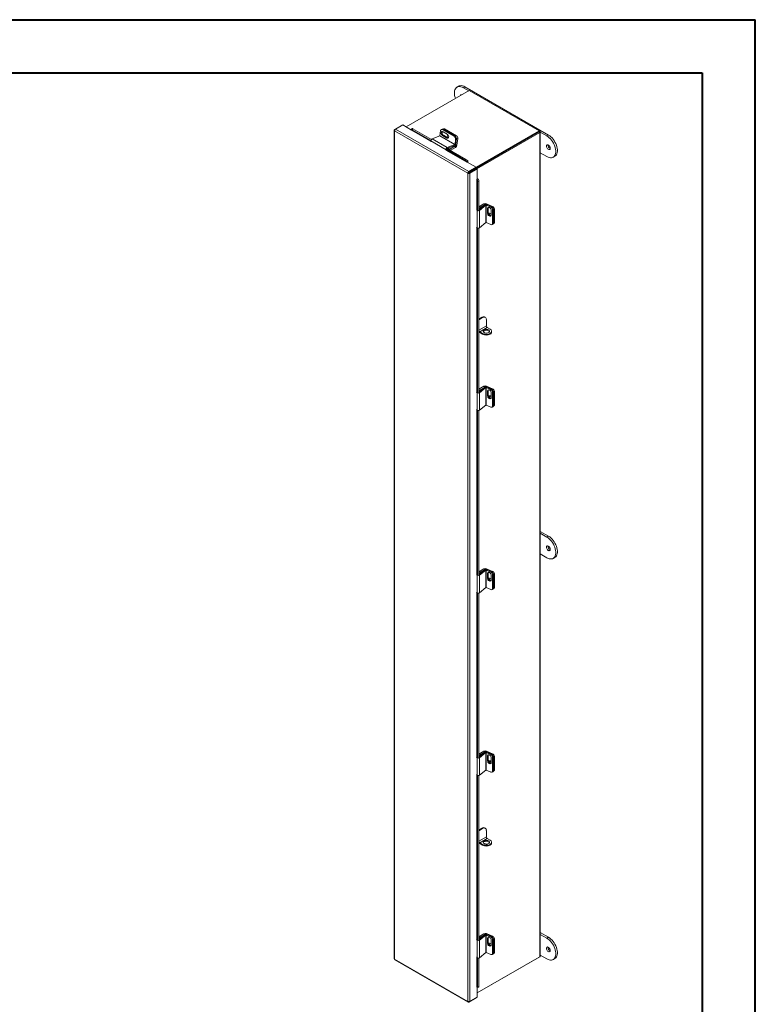
# Model space of a CAD drawing. Units: inches. Extents: x 0 to 16.5, y 0 to 11.7.
# Drawn here: x 11.1 to 16.5, y 4.4 to 11.7 of the extents above; entities that cross this region are included whole.
import ezdxf

# ---------------------------------------------------------------- set-up
doc = ezdxf.new("R2010")
doc.units = ezdxf.units.IN
doc.header["$MEASUREMENT"] = 0

msp = doc.modelspace()

# ---------------------------------------------------------------- linework, layer by layer
at = {"color": 7, "linetype": 'Continuous', "lineweight": 40}
for p, q in [((0.0031, 11.7014), (16.5385, 11.7014)), ((16.5385, 0.0085), (16.5385, 11.7014)), ((0.9874, 11.3077), (16.1448, 11.3077)), ((16.1448, 11.3077), (16.1448, 0.4022))]:
    msp.add_line(p, q, dxfattribs=at)
at = {"color": 7, "linetype": 'Continuous', "lineweight": 15}
for p, q in [((14.4189, 11.1764), (13.9514, 10.9066)), ((14.3397, 11.2083), (14.3278, 11.2015)), ((14.3747, 11.1968), (14.3866, 11.2037)), ((14.3747, 11.1968), (14.4145, 11.1739)), ((14.3866, 11.2037), (15.0053, 10.8465)), ((14.936, 10.8779), (14.4189, 11.1764)), ((13.8621, 10.8823), (13.8621, 4.743)), ((13.8653, 10.8868), (13.8725, 10.8909)), ((13.8653, 10.8868), (13.8676, 10.8854)), ((14.4077, 10.5641), (13.8653, 10.8772)), ((13.8653, 10.8772), (13.8653, 4.7392)), ((13.8725, 10.8909), (13.9255, 10.9215)), ((14.416, 10.5772), (13.8725, 10.8909)), ((13.9912, 10.8836), (13.9255, 10.9215)), ((13.9957, 10.8944), (13.9899, 10.8873)), ((13.9911, 10.8842), (13.9909, 10.8845)), ((14.001, 10.8928), (13.9953, 10.8857)), ((13.9953, 10.8857), (14.1342, 10.8055)), ((14.001, 10.8928), (14.1378, 10.8139)), ((14.201, 10.8417), (14.2058, 10.8794)), ((14.2176, 10.8901), (14.2111, 10.8876)), ((14.2251, 10.8892), (14.2186, 10.8866)), ((14.2186, 10.8866), (14.3083, 10.8348)), ((14.228, 10.8929), (14.2217, 10.8905)), ((14.2251, 10.8892), (14.3148, 10.8374)), ((14.2355, 10.892), (14.2264, 10.8884)), ((14.2264, 10.8884), (14.3148, 10.8374)), ((14.2355, 10.892), (14.3239, 10.841)), ((14.4685, 10.608), (14.936, 10.8779)), ((14.936, 10.8703), (14.936, 10.8779)), ((14.9415, 10.8748), (14.936, 10.8779)), ((14.1343, 10.8026), (14.2461, 10.7381)), ((14.1343, 10.8026), (14.1359, 10.7953)), ((14.2001, 10.8404), (14.1426, 10.8177)), ((14.1426, 10.8177), (14.2544, 10.7531)), ((14.2001, 10.8404), (14.3119, 10.7758)), ((14.3128, 10.7771), (14.201, 10.8417)), ((14.2269, 10.8451), (14.2204, 10.8425)), ((14.2204, 10.8425), (14.2523, 10.8242)), ((14.2559, 10.853), (14.2241, 10.8714)), ((14.2587, 10.8267), (14.2269, 10.8451)), ((14.2587, 10.8267), (14.2523, 10.8242)), ((14.3083, 10.8348), (14.3148, 10.8374)), ((14.3176, 10.8149), (14.3128, 10.7771)), ((14.3148, 10.8374), (14.3239, 10.841)), ((14.3241, 10.8174), (14.3176, 10.8149)), ((14.3241, 10.8174), (14.3177, 10.7671)), ((14.3241, 10.8174), (14.3193, 10.7797)), ((14.3332, 10.821), (14.3241, 10.8174)), ((14.3332, 10.821), (14.3268, 10.7707)), ((14.469, 10.6007), (14.936, 10.8703)), ((14.9349, 10.8696), (14.469, 10.6007)), ((14.9415, 10.8658), (14.4745, 10.5962)), ((14.9349, 10.8696), (14.9415, 10.8658)), ((14.9415, 10.8658), (14.9415, 4.757)), ((14.9447, 4.7615), (14.9447, 10.8703)), ((14.9447, 10.8678), (14.9934, 10.8396)), ((14.9934, 10.8396), (15.0053, 10.8465)), ((14.2478, 10.7308), (14.2461, 10.7381)), ((14.2465, 10.7407), (14.3885, 10.6587)), ((14.2522, 10.7478), (14.3942, 10.6658)), ((14.2544, 10.7531), (14.3119, 10.7758)), ((14.2555, 10.7459), (14.3109, 10.7678)), ((14.263, 10.7489), (14.2753, 10.7418)), ((14.2753, 10.7418), (14.3169, 10.7659)), ((14.2753, 10.7345), (14.2753, 10.7418)), ((14.2781, 10.7329), (14.3169, 10.7553)), ((14.3119, 10.7758), (14.3109, 10.7678)), ((14.3128, 10.7771), (14.3193, 10.7797)), ((14.3169, 10.7659), (14.3169, 10.7553)), ((14.3177, 10.7671), (14.3268, 10.7707)), ((14.3885, 10.6587), (14.3942, 10.6658)), ((14.4075, 10.6544), (14.4018, 10.6473)), ((14.402, 10.647), (14.4077, 10.6541)), ((14.4075, 10.6544), (14.4077, 10.6541)), ((14.9934, 10.6865), (14.9447, 10.7147)), ((15.0403, 10.6819), (15.0522, 10.6888)), ((14.4013, 10.6452), (14.4027, 10.646)), ((14.4018, 10.6473), (14.402, 10.647)), ((14.469, 10.6078), (14.4027, 10.646)), ((14.416, 10.5772), (14.469, 10.6078)), ((14.416, 10.5696), (14.469, 10.6001)), ((14.4166, 10.5685), (14.4696, 10.5991)), ((14.4232, 10.5647), (14.4762, 10.5952)), ((14.469, 10.6078), (14.469, 10.6001)), ((14.4762, 10.5952), (14.4696, 10.5991)), ((14.4762, 10.5187), (14.4762, 10.5952)), ((14.4143, 10.5679), (14.4077, 10.5641)), ((14.4077, 4.426), (14.4077, 10.5641)), ((14.416, 10.5772), (14.416, 10.5696)), ((14.4232, 10.5647), (14.4166, 10.5685)), ((14.4232, 4.4254), (14.4232, 10.5647)), ((14.4762, 10.5187), (14.4748, 10.5179)), ((14.4767, 10.5176), (14.4857, 10.519)), ((14.4767, 10.5176), (14.4769, 10.5173)), ((14.4769, 10.5173), (14.4859, 10.5186)), ((14.4857, 10.519), (14.4859, 10.5186)), ((14.4891, 10.5015), (14.4801, 10.5001)), ((14.4801, 10.5001), (14.4801, 10.287)), ((14.4891, 10.5015), (14.4891, 10.2884)), ((14.4766, 10.2887), (14.4719, 10.293)), ((14.5268, 10.3367), (14.4891, 10.3149)), ((14.5347, 10.3299), (14.4891, 10.2937)), ((14.4891, 10.3104), (14.4944, 10.3074)), ((14.5422, 10.3268), (14.4937, 10.2883)), ((14.536, 10.3314), (14.4944, 10.3074)), ((14.4944, 10.3074), (14.4944, 10.2979)), ((14.536, 10.3314), (14.5268, 10.3367)), ((14.5422, 10.3268), (14.5347, 10.3299)), ((14.5375, 10.3315), (14.5451, 10.3376)), ((14.5375, 10.3315), (14.5375, 10.3315)), ((14.5422, 10.3268), (14.5422, 10.1977)), ((14.5437, 10.3269), (14.5492, 10.3313)), ((14.5437, 10.1978), (14.5437, 10.3269)), ((14.5437, 10.3269), (14.5788, 10.3122)), ((14.5451, 10.3376), (14.5919, 10.3179)), ((14.5492, 10.3313), (14.5843, 10.3165)), ((14.5596, 10.3061), (14.5542, 10.3018)), ((14.5542, 10.3018), (14.5542, 10.265)), ((14.5596, 10.2693), (14.5596, 10.3061)), ((14.5788, 10.3122), (14.5843, 10.3165)), ((14.581, 10.2538), (14.581, 10.2905)), ((14.5969, 10.2985), (14.5915, 10.2942)), ((14.5915, 10.2942), (14.5915, 10.1906)), ((14.6045, 10.2999), (14.5969, 10.2938)), ((14.5969, 10.2985), (14.5969, 10.1949)), ((14.5969, 10.2938), (14.5969, 10.1917)), ((14.6045, 10.2999), (14.6045, 10.1978)), ((14.4766, 10.2887), (14.4766, 10.1596)), ((14.4937, 10.2883), (14.4937, 10.1592)), ((14.5596, 10.2693), (14.5542, 10.265)), ((14.4719, 10.1639), (14.4766, 10.1596)), ((14.4801, 10.1576), (14.4801, 8.9346)), ((14.4891, 10.1571), (14.4891, 8.936)), ((14.4937, 10.1592), (14.5422, 10.1977)), ((14.5788, 10.1831), (14.5437, 10.1978)), ((14.5885, 10.1836), (14.594, 10.1879)), ((14.5915, 10.1906), (14.5969, 10.1949)), ((14.594, 10.1848), (14.6016, 10.1909)), ((14.5969, 10.1917), (14.6045, 10.1978)), ((14.5118, 9.4968), (14.4891, 9.4837)), ((14.5171, 9.4937), (14.4891, 9.4776)), ((14.5171, 9.4937), (14.5118, 9.4968)), ((14.5368, 9.4957), (14.5315, 9.4987)), ((14.545, 9.4325), (14.4893, 9.4004)), ((14.4963, 9.3882), (14.552, 9.4203)), ((14.545, 9.4777), (14.545, 9.4325)), ((14.552, 9.4203), (14.5728, 9.4083)), ((14.4893, 9.3922), (14.4891, 9.3921)), ((14.4893, 9.4004), (14.4893, 9.3922)), ((14.5171, 9.3762), (14.4963, 9.3882)), ((14.4963, 9.3882), (14.4963, 9.382)), ((14.5171, 9.37), (14.4963, 9.382)), ((14.5171, 9.37), (14.5171, 9.3762)), ((14.5728, 9.37), (14.5728, 9.3762)), ((14.5843, 9.3861), (14.5843, 9.3922)), ((14.5268, 8.9843), (14.4891, 8.9626)), ((14.5347, 8.9775), (14.4891, 8.9413)), ((14.536, 8.979), (14.4944, 8.955)), ((14.536, 8.979), (14.5268, 8.9843)), ((14.5422, 8.9744), (14.5347, 8.9775)), ((14.5375, 8.9791), (14.5451, 8.9852)), ((14.5375, 8.9791), (14.5375, 8.9791)), ((14.5437, 8.9745), (14.5492, 8.9789)), ((14.5451, 8.9852), (14.5919, 8.9655)), ((14.5492, 8.9789), (14.5843, 8.9641)), ((14.4766, 8.9363), (14.4719, 8.9406)), ((14.4766, 8.9363), (14.4766, 8.8072)), ((14.4891, 8.958), (14.4944, 8.955)), ((14.5422, 8.9744), (14.4937, 8.9359)), ((14.4937, 8.9359), (14.4937, 8.8068)), ((14.4944, 8.955), (14.4944, 8.9455)), ((14.5422, 8.9744), (14.5422, 8.8453)), ((14.5437, 8.8454), (14.5437, 8.9745)), ((14.5437, 8.9745), (14.5788, 8.9598)), ((14.5596, 8.9537), (14.5542, 8.9494)), ((14.5542, 8.9494), (14.5542, 8.9126)), ((14.5596, 8.9169), (14.5542, 8.9126)), ((14.5596, 8.9169), (14.5596, 8.9537)), ((14.5788, 8.9598), (14.5843, 8.9641)), ((14.581, 8.9014), (14.581, 8.9381)), ((14.5969, 8.9461), (14.5915, 8.9418)), ((14.5915, 8.9418), (14.5915, 8.8382)), ((14.6045, 8.9475), (14.5969, 8.9414)), ((14.5969, 8.9461), (14.5969, 8.8425)), ((14.5969, 8.9414), (14.5969, 8.8393)), ((14.6045, 8.9475), (14.6045, 8.8454)), ((14.4937, 8.8068), (14.5422, 8.8453)), ((14.5788, 8.8307), (14.5437, 8.8454)), ((14.5885, 8.8312), (14.594, 8.8355)), ((14.5915, 8.8382), (14.5969, 8.8425)), ((14.594, 8.8324), (14.6016, 8.8385)), ((14.5969, 8.8393), (14.6045, 8.8454)), ((14.4719, 8.8115), (14.4766, 8.8072)), ((14.4801, 8.8052), (14.4801, 7.5822)), ((14.4891, 8.8048), (14.4891, 7.5836)), ((15.0053, 7.8738), (14.9447, 7.9088)), ((14.9934, 7.8669), (14.9447, 7.8951)), ((15.0053, 7.8738), (14.9934, 7.8669)), ((14.9447, 7.742), (14.9934, 7.7138)), ((15.0025, 7.7988), (15.0027, 7.8009)), ((15.0403, 7.7092), (15.0522, 7.716)), ((14.5268, 7.6319), (14.4891, 7.6102)), ((14.5347, 7.6251), (14.4891, 7.5889)), ((14.4891, 7.6056), (14.4944, 7.6026)), ((14.5422, 7.622), (14.4937, 7.5835)), ((14.536, 7.6266), (14.4944, 7.6026)), ((14.4944, 7.6026), (14.4944, 7.5931)), ((14.536, 7.6266), (14.5268, 7.6319)), ((14.5422, 7.622), (14.5347, 7.6251)), ((14.5375, 7.6267), (14.5451, 7.6328)), ((14.5375, 7.6267), (14.5375, 7.6267)), ((14.5422, 7.622), (14.5422, 7.4929)), ((14.5437, 7.6221), (14.5492, 7.6265)), ((14.5437, 7.493), (14.5437, 7.6221)), ((14.5437, 7.6221), (14.5788, 7.6074)), ((14.5451, 7.6328), (14.5919, 7.6131)), ((14.5492, 7.6265), (14.5843, 7.6117)), ((14.5596, 7.6013), (14.5542, 7.597)), ((14.5542, 7.597), (14.5542, 7.5602)), ((14.5596, 7.5645), (14.5596, 7.6013)), ((14.5788, 7.6074), (14.5843, 7.6117)), ((14.5969, 7.5937), (14.5915, 7.5894)), ((14.5915, 7.5894), (14.5915, 7.4858)), ((14.6045, 7.5951), (14.5969, 7.589)), ((14.5969, 7.5937), (14.5969, 7.4901)), ((14.5969, 7.589), (14.5969, 7.4869)), ((14.6045, 7.5951), (14.6045, 7.493)), ((14.4766, 7.5839), (14.4719, 7.5882)), ((14.4766, 7.5839), (14.4766, 7.4548)), ((14.4937, 7.5835), (14.4937, 7.4544)), ((14.5596, 7.5645), (14.5542, 7.5602)), ((14.581, 7.549), (14.581, 7.5857)), ((14.4719, 7.4591), (14.4766, 7.4548)), ((14.4801, 7.4528), (14.4801, 6.2298)), ((14.4891, 7.4524), (14.4891, 6.2312)), ((14.4937, 7.4544), (14.5422, 7.4929)), ((14.5788, 7.4783), (14.5437, 7.493)), ((14.5885, 7.4788), (14.594, 7.4832)), ((14.5915, 7.4858), (14.5969, 7.4901)), ((14.594, 7.48), (14.6016, 7.4861)), ((14.5969, 7.4869), (14.6045, 7.493)), ((14.5268, 6.2795), (14.4891, 6.2578)), ((14.536, 6.2742), (14.5268, 6.2795)), ((14.5375, 6.2743), (14.5451, 6.2804)), ((14.5451, 6.2804), (14.5919, 6.2608)), ((14.4766, 6.2315), (14.4719, 6.2358)), ((14.4766, 6.2315), (14.4766, 6.1024)), ((14.5347, 6.2727), (14.4891, 6.2365)), ((14.4891, 6.2532), (14.4944, 6.2502)), ((14.5422, 6.2696), (14.4937, 6.2311)), ((14.4937, 6.2311), (14.4937, 6.102)), ((14.536, 6.2742), (14.4944, 6.2502)), ((14.4944, 6.2502), (14.4944, 6.2407)), ((14.5422, 6.2696), (14.5347, 6.2727)), ((14.5375, 6.2743), (14.5375, 6.2743)), ((14.5422, 6.2696), (14.5422, 6.1405)), ((14.5437, 6.2697), (14.5492, 6.2741)), ((14.5437, 6.1406), (14.5437, 6.2697)), ((14.5437, 6.2697), (14.5788, 6.255)), ((14.5492, 6.2741), (14.5843, 6.2593)), ((14.5596, 6.2489), (14.5542, 6.2446)), ((14.5542, 6.2446), (14.5542, 6.2078)), ((14.5596, 6.2122), (14.5542, 6.2078)), ((14.5596, 6.2122), (14.5596, 6.2489)), ((14.5788, 6.255), (14.5843, 6.2593)), ((14.581, 6.1966), (14.581, 6.2333)), ((14.5969, 6.2413), (14.5915, 6.237)), ((14.5915, 6.237), (14.5915, 6.1334)), ((14.6045, 6.2427), (14.5969, 6.2366)), ((14.5969, 6.2413), (14.5969, 6.1377)), ((14.5969, 6.2366), (14.5969, 6.1346)), ((14.6045, 6.2427), (14.6045, 6.1406)), ((14.4937, 6.102), (14.5422, 6.1405)), ((14.5788, 6.1259), (14.5437, 6.1406)), ((14.5885, 6.1264), (14.594, 6.1308)), ((14.5915, 6.1334), (14.5969, 6.1377)), ((14.594, 6.1276), (14.6016, 6.1337)), ((14.5969, 6.1346), (14.6045, 6.1406)), ((14.4719, 6.1067), (14.4766, 6.1024)), ((14.4801, 6.1004), (14.4801, 4.8775)), ((14.4891, 6.1), (14.4891, 4.8788)), ((14.5118, 5.7102), (14.4891, 5.6971)), ((14.5171, 5.7072), (14.4891, 5.691)), ((14.5171, 5.7072), (14.5118, 5.7102)), ((14.5368, 5.7091), (14.5315, 5.7122)), ((14.545, 5.646), (14.4893, 5.6138)), ((14.4963, 5.6016), (14.552, 5.6337)), ((14.545, 5.6911), (14.545, 5.646)), ((14.552, 5.6337), (14.5728, 5.6217)), ((14.4893, 5.6057), (14.4891, 5.6056)), ((14.4893, 5.6138), (14.4893, 5.6057)), ((14.5171, 5.5896), (14.4963, 5.6016)), ((14.4963, 5.6016), (14.4963, 5.5955)), ((14.5171, 5.5835), (14.4963, 5.5955)), ((14.5171, 5.5835), (14.5171, 5.5896)), ((14.5728, 5.5835), (14.5728, 5.5896)), ((14.5843, 5.5995), (14.5843, 5.6057)), ((14.5268, 4.9271), (14.4891, 4.9054)), ((14.5347, 4.9203), (14.4891, 4.8841)), ((14.4891, 4.9008), (14.4944, 4.8978)), ((14.5422, 4.9172), (14.4937, 4.8787)), ((14.536, 4.9218), (14.4944, 4.8978)), ((14.4944, 4.8978), (14.4944, 4.8883)), ((14.536, 4.9218), (14.5268, 4.9271)), ((14.5422, 4.9172), (14.5347, 4.9203)), ((14.5375, 4.9219), (14.5451, 4.928)), ((14.5375, 4.9219), (14.5375, 4.9219)), ((14.5422, 4.9172), (14.5422, 4.7881)), ((14.5437, 4.9173), (14.5492, 4.9217)), ((14.5437, 4.7882), (14.5437, 4.9173)), ((14.5437, 4.9173), (14.5788, 4.9026)), ((14.5451, 4.928), (14.5919, 4.9084)), ((14.5492, 4.9217), (14.5843, 4.907)), ((14.5596, 4.8965), (14.5542, 4.8922)), ((14.5542, 4.8922), (14.5542, 4.8554)), ((14.5596, 4.8598), (14.5596, 4.8965)), ((14.5788, 4.9026), (14.5843, 4.907)), ((14.6045, 4.8903), (14.5969, 4.8842)), ((14.6045, 4.8903), (14.6045, 4.7882)), ((15.0053, 4.9011), (14.9447, 4.9361)), ((14.9934, 4.8942), (14.9447, 4.9223)), ((15.0053, 4.9011), (14.9934, 4.8942)), ((14.4766, 4.8791), (14.4719, 4.8834)), ((14.4766, 4.8791), (14.4766, 4.75)), ((14.4937, 4.8787), (14.4937, 4.7496)), ((14.5596, 4.8598), (14.5542, 4.8554)), ((14.581, 4.8442), (14.581, 4.8809)), ((14.5969, 4.8889), (14.5915, 4.8846)), ((14.5915, 4.8846), (14.5915, 4.781)), ((14.5969, 4.8889), (14.5969, 4.7853)), ((14.5969, 4.8842), (14.5969, 4.7822)), ((15.0025, 4.8261), (15.0027, 4.8282)), ((14.4719, 4.7543), (14.4766, 4.75)), ((14.4762, 4.4884), (14.9415, 4.757)), ((14.936, 4.7539), (14.4762, 4.4884)), ((14.4801, 4.748), (14.4801, 4.5343)), ((14.4891, 4.7476), (14.4891, 4.5357)), ((14.4937, 4.7496), (14.5422, 4.7881)), ((14.5788, 4.7735), (14.5437, 4.7882)), ((14.5885, 4.774), (14.594, 4.7784)), ((14.5915, 4.781), (14.5969, 4.7853)), ((14.594, 4.7752), (14.6016, 4.7813)), ((14.5969, 4.7822), (14.6045, 4.7882)), ((14.936, 4.7539), (14.936, 4.7539)), ((14.9447, 4.7692), (14.9934, 4.7411)), ((15.0403, 4.7365), (15.0522, 4.7433)), ((13.8653, 4.7392), (14.4077, 4.426)), ((13.867, 4.7344), (14.4105, 4.4207)), ((14.4762, 4.456), (14.4762, 4.5318)), ((14.4769, 4.5311), (14.4767, 4.5314)), ((14.4788, 4.5289), (14.4878, 4.5303)), ((14.4801, 4.5343), (14.4891, 4.5357)), ((14.416, 4.4212), (14.469, 4.4518)), ((14.4232, 4.4254), (14.4762, 4.456)), ((14.469, 4.4518), (14.469, 4.4518)), ((14.416, 4.4212), (14.416, 4.4239))]:
    msp.add_line(p, q, dxfattribs=at)
at = {"color": 8, "linetype": 'Continuous', "lineweight": 15}
for p, q in [((13.9904, 10.8825), (14.1351, 10.7989)), ((14.1346, 10.8014), (13.9911, 10.8842)), ((14.936, 10.8716), (14.9415, 10.8748)), ((14.2475, 10.7392), (14.2461, 10.7381)), ((14.2504, 10.7323), (14.4013, 10.6452)), ((14.402, 10.647), (14.2511, 10.7341)), ((14.2536, 10.747), (14.2544, 10.7531)), ((14.3123, 10.7685), (14.3169, 10.7659)), ((14.3177, 10.7671), (14.3136, 10.7694)), ((14.4205, 10.5722), (14.4218, 10.5714)), ((14.4748, 10.5179), (14.4748, 10.2946)), ((14.4767, 10.2944), (14.4767, 10.5176)), ((14.4789, 10.2895), (14.4766, 10.2887)), ((14.4891, 10.2903), (14.4937, 10.2883)), ((14.536, 10.3314), (14.536, 10.3308)), ((14.5375, 10.3315), (14.5375, 10.3315)), ((14.5877, 10.3146), (14.5919, 10.3179)), ((14.4748, 10.1612), (14.4748, 8.9423)), ((14.4767, 8.942), (14.4767, 10.1594)), ((14.536, 8.979), (14.536, 8.9784)), ((14.5375, 8.9791), (14.5375, 8.9791)), ((14.4789, 8.9371), (14.4766, 8.9363)), ((14.4891, 8.9379), (14.4937, 8.9359)), ((14.5877, 8.9622), (14.5919, 8.9655)), ((14.4748, 8.8088), (14.4748, 7.5899)), ((14.4767, 7.5896), (14.4767, 8.807)), ((14.536, 7.6266), (14.536, 7.626)), ((14.5375, 7.6267), (14.5375, 7.6267)), ((14.5877, 7.6098), (14.5919, 7.6131)), ((14.4789, 7.5847), (14.4766, 7.5839)), ((14.4891, 7.5855), (14.4937, 7.5835)), ((14.4748, 7.4564), (14.4748, 6.2375)), ((14.4767, 6.2372), (14.4767, 7.4546)), ((14.4789, 6.2323), (14.4766, 6.2315)), ((14.4891, 6.2331), (14.4937, 6.2311)), ((14.536, 6.2742), (14.536, 6.2736)), ((14.5375, 6.2743), (14.5375, 6.2743)), ((14.5877, 6.2574), (14.5919, 6.2608)), ((14.4748, 6.104), (14.4748, 4.8851)), ((14.4767, 4.8848), (14.4767, 6.1022)), ((14.536, 4.9218), (14.536, 4.9212)), ((14.5375, 4.9219), (14.5375, 4.9219)), ((14.5877, 4.905), (14.5919, 4.9084)), ((14.4789, 4.8799), (14.4766, 4.8791)), ((14.4891, 4.8807), (14.4937, 4.8787)), ((14.4748, 4.7516), (14.4748, 4.5317)), ((14.4767, 4.5314), (14.4767, 4.7498))]:
    msp.add_line(p, q, dxfattribs=at)
at = {"color": 7, "linetype": 'Continuous', "lineweight": 15, "flags": 128}
for points in [[(14.3165, 11.1173), (14.3159, 11.119), (14.3123, 11.1307), (14.3098, 11.1422), (14.3086, 11.1532), (14.3086, 11.1637), (14.3098, 11.1733), (14.3123, 11.182), (14.3159, 11.1895), (14.3206, 11.1957), (14.3263, 11.2005), (14.3329, 11.2038), (14.3403, 11.2056), (14.3483, 11.2057), (14.3568, 11.2043), (14.3657, 11.2013), (14.3747, 11.1968)], [(14.3397, 11.2083), (14.3448, 11.2107), (14.3522, 11.2124), (14.3602, 11.2126), (14.3687, 11.2112), (14.3776, 11.2082), (14.3866, 11.2037)], [(13.9953, 10.8857), (13.9936, 10.8866), (13.9922, 10.8872), (13.9911, 10.8875), (13.9903, 10.8875), (13.9899, 10.8872), (13.9898, 10.8866), (13.9902, 10.8857), (13.9909, 10.8845)], [(14.2241, 10.8714), (14.22, 10.8728), (14.2162, 10.8723), (14.2131, 10.87), (14.2111, 10.8661), (14.2104, 10.8611), (14.2112, 10.8556), (14.2133, 10.8503), (14.2166, 10.8457), (14.2204, 10.8425)], [(14.2269, 10.8451), (14.223, 10.8483), (14.2198, 10.8528), (14.2177, 10.8581), (14.2169, 10.8637), (14.2175, 10.8687), (14.2195, 10.8726), (14.2197, 10.8728)], [(14.2523, 10.8242), (14.2564, 10.8227), (14.2602, 10.8232), (14.2633, 10.8255), (14.2653, 10.8294), (14.266, 10.8344), (14.2652, 10.8399), (14.263, 10.8453), (14.2598, 10.8498), (14.2559, 10.853)], [(14.2604, 10.8492), (14.2583, 10.8474), (14.2565, 10.8437), (14.2559, 10.839), (14.2566, 10.8338), (14.2586, 10.8287), (14.2604, 10.8259)], [(14.2631, 10.8252), (14.2628, 10.8253), (14.2587, 10.8267)], [(14.2657, 10.8372), (14.2657, 10.8374), (14.2651, 10.84)], [(14.9934, 10.8396), (15.0025, 10.8337), (15.0113, 10.8265), (15.0198, 10.8181), (15.0279, 10.8086), (15.0353, 10.7983), (15.0419, 10.7874), (15.0476, 10.776), (15.0523, 10.7643), (15.0559, 10.7527), (15.0583, 10.7412), (15.0596, 10.7301), (15.0596, 10.7197), (15.0583, 10.7101), (15.0559, 10.7014), (15.0523, 10.6939), (15.0476, 10.6877), (15.0419, 10.6829), (15.0353, 10.6796), (15.0279, 10.6778), (15.0198, 10.6776), (15.0113, 10.6791), (15.0025, 10.682), (14.9934, 10.6865)], [(15.0053, 10.8465), (15.0144, 10.8406), (15.0232, 10.8333), (15.0317, 10.8249), (15.0398, 10.8155), (15.0472, 10.8052), (15.0538, 10.7942), (15.0595, 10.7828), (15.0642, 10.7712), (15.0678, 10.7595), (15.0702, 10.7481), (15.0715, 10.737), (15.0715, 10.7266), (15.0702, 10.7169), (15.0678, 10.7083), (15.0642, 10.7008), (15.0595, 10.6946), (15.0538, 10.6897), (15.0522, 10.6888)], [(14.9907, 10.7647), (14.9913, 10.7596), (14.9931, 10.7543), (14.9959, 10.7492), (14.9994, 10.7448), (15.0035, 10.7414), (15.0076, 10.7394), (15.0114, 10.7389), (15.0146, 10.74), (15.0169, 10.7426), (15.0182, 10.7464), (15.0182, 10.7512), (15.0169, 10.7565), (15.0146, 10.7617), (15.0114, 10.7666), (15.0076, 10.7705), (15.0035, 10.7732), (14.9994, 10.7745), (14.9959, 10.7742), (14.9931, 10.7723), (14.9913, 10.7691), (14.9907, 10.7647)], [(14.581, 10.2905), (14.5802, 10.2955), (14.5779, 10.3005), (14.5743, 10.305), (14.5699, 10.3085), (14.5653, 10.3104), (14.5609, 10.3107), (14.5573, 10.3091), (14.555, 10.3061), (14.5542, 10.3018)], [(14.5596, 10.3061), (14.5604, 10.3104), (14.5605, 10.3106)], [(14.5542, 10.265), (14.555, 10.2601), (14.5573, 10.255), (14.5609, 10.2505), (14.5653, 10.2471), (14.5699, 10.2451), (14.5743, 10.2449), (14.5779, 10.2464), (14.5802, 10.2495), (14.581, 10.2538)], [(14.581, 10.2573), (14.5807, 10.2578), (14.5773, 10.262), (14.5732, 10.2653), (14.5688, 10.2671), (14.5647, 10.2673), (14.5613, 10.2659), (14.5603, 10.2649)], [(14.562, 9.3824), (14.5659, 9.3853), (14.5682, 9.3888), (14.5689, 9.3924), (14.5678, 9.396), (14.565, 9.3994), (14.5609, 9.4022), (14.5555, 9.4042), (14.5494, 9.4053), (14.5431, 9.4054), (14.5369, 9.4045), (14.5313, 9.4027), (14.5268, 9.4001), (14.5236, 9.3969), (14.5221, 9.3933), (14.5224, 9.3897), (14.5243, 9.3861), (14.5278, 9.3831), (14.5326, 9.3806), (14.5384, 9.3791), (14.5446, 9.3784), (14.551, 9.3788), (14.5569, 9.3802), (14.562, 9.3824)], [(14.5683, 9.3889), (14.5678, 9.3899), (14.565, 9.3933), (14.5609, 9.396), (14.5555, 9.398), (14.5494, 9.3992), (14.5431, 9.3993), (14.5369, 9.3984), (14.5313, 9.3966), (14.5268, 9.394), (14.5236, 9.3908), (14.5226, 9.3889)], [(14.581, 8.9381), (14.5802, 8.9431), (14.5779, 8.9481), (14.5743, 8.9526), (14.5699, 8.9561), (14.5653, 8.958), (14.5609, 8.9583), (14.5573, 8.9567), (14.555, 8.9537), (14.5542, 8.9494)], [(14.5542, 8.9126), (14.555, 8.9077), (14.5573, 8.9026), (14.5609, 8.8981), (14.5653, 8.8947), (14.5699, 8.8927), (14.5743, 8.8925), (14.5779, 8.894), (14.5802, 8.8971), (14.581, 8.9014)], [(14.5596, 8.9537), (14.5604, 8.958), (14.5605, 8.9582)], [(14.581, 8.9049), (14.5807, 8.9054), (14.5773, 8.9096), (14.5732, 8.9129), (14.5688, 8.9147), (14.5647, 8.9149), (14.5613, 8.9135), (14.5603, 8.9125)], [(14.9934, 7.7138), (15.0025, 7.7093), (15.0113, 7.7063), (15.0198, 7.7049), (15.0279, 7.7051), (15.0353, 7.7068), (15.0419, 7.7102), (15.0476, 7.715), (15.0523, 7.7212), (15.0559, 7.7287), (15.0583, 7.7373), (15.0596, 7.747), (15.0596, 7.7574), (15.0583, 7.7685), (15.0559, 7.78), (15.0523, 7.7916), (15.0476, 7.8033), (15.0419, 7.8147), (15.0353, 7.8256), (15.0279, 7.8359), (15.0198, 7.8453), (15.0113, 7.8538), (15.0025, 7.861), (14.9934, 7.8669)], [(15.0522, 7.716), (15.0538, 7.717), (15.0595, 7.7218), (15.0642, 7.728), (15.0678, 7.7355), (15.0702, 7.7442), (15.0715, 7.7538), (15.0715, 7.7643), (15.0702, 7.7753), (15.0678, 7.7868), (15.0642, 7.7985), (15.0595, 7.8101), (15.0538, 7.8215), (15.0472, 7.8325), (15.0398, 7.8428), (15.0317, 7.8522), (15.0232, 7.8606), (15.0144, 7.8679), (15.0053, 7.8738)], [(14.9907, 7.792), (14.9913, 7.7963), (14.9931, 7.7996), (14.9959, 7.8015), (14.9994, 7.8018), (15.0035, 7.8005), (15.0076, 7.7978), (15.0114, 7.7938), (15.0146, 7.789), (15.0169, 7.7837), (15.0182, 7.7785), (15.0182, 7.7737), (15.0169, 7.7699), (15.0146, 7.7673), (15.0114, 7.7662), (15.0076, 7.7667), (15.0035, 7.7687), (14.9994, 7.772), (14.9959, 7.7765), (14.9931, 7.7816), (14.9913, 7.7869), (14.9907, 7.792)], [(14.581, 7.5857), (14.5802, 7.5907), (14.5779, 7.5957), (14.5743, 7.6003), (14.5699, 7.6037), (14.5653, 7.6056), (14.5609, 7.6059), (14.5573, 7.6044), (14.555, 7.6013), (14.5542, 7.597)], [(14.5596, 7.6013), (14.5604, 7.6056), (14.5605, 7.6058)], [(14.5542, 7.5602), (14.555, 7.5553), (14.5573, 7.5502), (14.5609, 7.5457), (14.5653, 7.5423), (14.5699, 7.5403), (14.5743, 7.5401), (14.5779, 7.5416), (14.5802, 7.5447), (14.581, 7.549)], [(14.581, 7.5525), (14.5807, 7.553), (14.5773, 7.5572), (14.5732, 7.5605), (14.5688, 7.5623), (14.5647, 7.5625), (14.5613, 7.5611), (14.5603, 7.5601)], [(14.581, 6.2333), (14.5802, 6.2383), (14.5779, 6.2433), (14.5743, 6.2479), (14.5699, 6.2513), (14.5653, 6.2533), (14.5609, 6.2535), (14.5573, 6.252), (14.555, 6.2489), (14.5542, 6.2446)], [(14.5542, 6.2078), (14.555, 6.2029), (14.5573, 6.1978), (14.5609, 6.1933), (14.5653, 6.1899), (14.5699, 6.1879), (14.5743, 6.1877), (14.5779, 6.1892), (14.5802, 6.1923), (14.581, 6.1966)], [(14.5596, 6.2489), (14.5604, 6.2532), (14.5605, 6.2534)], [(14.581, 6.2001), (14.5807, 6.2006), (14.5773, 6.2048), (14.5732, 6.2081), (14.5688, 6.2099), (14.5647, 6.2101), (14.5613, 6.2087), (14.5603, 6.2077)], [(14.562, 5.5958), (14.5659, 5.5987), (14.5682, 5.6022), (14.5689, 5.6058), (14.5678, 5.6095), (14.565, 5.6128), (14.5609, 5.6156), (14.5555, 5.6176), (14.5494, 5.6187), (14.5431, 5.6188), (14.5369, 5.618), (14.5313, 5.6162), (14.5268, 5.6136), (14.5236, 5.6103), (14.5221, 5.6068), (14.5224, 5.6031), (14.5243, 5.5996), (14.5278, 5.5965), (14.5326, 5.5941), (14.5384, 5.5925), (14.5446, 5.5919), (14.551, 5.5922), (14.5569, 5.5936), (14.562, 5.5958)], [(14.5683, 5.6023), (14.5678, 5.6033), (14.565, 5.6067), (14.5609, 5.6095), (14.5555, 5.6115), (14.5494, 5.6126), (14.5431, 5.6127), (14.5369, 5.6118), (14.5313, 5.61), (14.5268, 5.6074), (14.5236, 5.6042), (14.5226, 5.6023)], [(14.581, 4.8809), (14.5802, 4.8859), (14.5779, 4.8909), (14.5743, 4.8955), (14.5699, 4.8989), (14.5653, 4.9009), (14.5609, 4.9011), (14.5573, 4.8996), (14.555, 4.8965), (14.5542, 4.8922)], [(14.5596, 4.8965), (14.5604, 4.9008), (14.5605, 4.901)], [(14.9934, 4.7411), (15.0025, 4.7366), (15.0113, 4.7336), (15.0198, 4.7322), (15.0279, 4.7324), (15.0353, 4.7341), (15.0419, 4.7374), (15.0476, 4.7422), (15.0523, 4.7485), (15.0559, 4.756), (15.0583, 4.7646), (15.0596, 4.7743), (15.0596, 4.7847), (15.0583, 4.7958), (15.0559, 4.8072), (15.0523, 4.8189), (15.0476, 4.8305), (15.0419, 4.8419), (15.0353, 4.8529), (15.0279, 4.8632), (15.0198, 4.8726), (15.0113, 4.881), (15.0025, 4.8883), (14.9934, 4.8942)], [(15.0522, 4.7433), (15.0538, 4.7443), (15.0595, 4.7491), (15.0642, 4.7553), (15.0678, 4.7628), (15.0702, 4.7715), (15.0715, 4.7811), (15.0715, 4.7916), (15.0702, 4.8026), (15.0678, 4.8141), (15.0642, 4.8258), (15.0595, 4.8374), (15.0538, 4.8488), (15.0472, 4.8598), (15.0398, 4.87), (15.0317, 4.8795), (15.0232, 4.8879), (15.0144, 4.8951), (15.0053, 4.9011)], [(14.5542, 4.8554), (14.555, 4.8505), (14.5573, 4.8454), (14.5609, 4.8409), (14.5653, 4.8375), (14.5699, 4.8355), (14.5743, 4.8353), (14.5779, 4.8368), (14.5802, 4.8399), (14.581, 4.8442)], [(14.581, 4.8477), (14.5807, 4.8482), (14.5773, 4.8524), (14.5732, 4.8557), (14.5688, 4.8575), (14.5647, 4.8577), (14.5613, 4.8563), (14.5603, 4.8553)], [(14.9907, 4.8193), (14.9913, 4.8236), (14.9931, 4.8269), (14.9959, 4.8287), (14.9994, 4.8291), (15.0035, 4.8278), (15.0076, 4.8251), (15.0114, 4.8211), (15.0146, 4.8163), (15.0169, 4.811), (15.0182, 4.8058), (15.0182, 4.801), (15.0169, 4.7972), (15.0146, 4.7946), (15.0114, 4.7935), (15.0076, 4.7939), (15.0035, 4.7959), (14.9994, 4.7993), (14.9959, 4.8038), (14.9931, 4.8089), (14.9913, 4.8142), (14.9907, 4.8193)], [(14.4769, 4.5311), (14.4775, 4.5299), (14.4781, 4.5292), (14.4787, 4.5289), (14.4792, 4.5292), (14.4796, 4.5298), (14.4799, 4.531), (14.48, 4.5325), (14.4801, 4.5343)], [(14.4891, 4.5357), (14.4891, 4.5339), (14.4889, 4.5324), (14.4886, 4.5312), (14.4882, 4.5306), (14.4878, 4.5303)]]:
    msp.add_lwpolyline(points, dxfattribs=at)
at = {"color": 7, "linetype": 'Continuous', "lineweight": 15}
for centre, radius, start, end in [((14.358, 11.1364), 0.0081, 61.75381, 178.24081), ((13.9897, 10.8837), 0.00148, 298.81019, 18.77845), ((13.9967, 10.8881), 0.00634, 47.89856, 99.75907), ((14.2141, 10.8797), 0.00829, 57.13453, 181.81193), ((14.2204, 10.8821), 0.00848, 56.51574, 109.17943), ((14.2308, 10.8849), 0.00848, 56.51574, 109.17943), ((14.9398, 10.8703), 0.00479, 290.78342, 69.21658), ((14.1491, 10.8043), 0.0149, 115.9871, 186.32305), ((14.1994, 10.8419), 0.00169, 296.91256, 352.63722), ((14.2965, 10.8172), 0.0213, 353.79625, 56.22537), ((14.303, 10.8197), 0.0213, 353.79625, 56.22537), ((14.312, 10.8233), 0.0213, 353.79625, 56.22537), ((14.2609, 10.7397), 0.0149, 115.9871, 186.32305), ((14.3039, 10.7817), 0.0156, 296.91256, 352.63722), ((14.3112, 10.7773), 0.00169, 296.91256, 352.63722), ((14.3049, 10.7738), 0.0221, 302.89222, 351.9042), ((14.316, 10.7673), 0.00176, 302.89222, 351.9042), ((15.0309, 10.772), 0.0283, 176.69268, 243.30194), ((14.3646, 10.6175), 0.0477, 38.77055, 59.89559), ((14.3703, 10.6246), 0.0477, 38.77055, 59.89559), ((14.3975, 10.6497), 0.0111, 326.86556, 23.40243), ((14.4006, 10.6465), 0.00148, 298.81019, 18.77845), ((14.4756, 10.5166), 0.00148, 41.22699, 121.18693), ((14.4768, 10.5124), 0.0111, 36.6014, 93.13873), ((14.4324, 10.5), 0.0477, 0.1059, 21.2272), ((14.4414, 10.5014), 0.0477, 0.1059, 21.2272), ((14.5369, 10.3171), 0.0221, 68.09936, 117.10336), ((14.5432, 10.3169), 0.0156, 67.36655, 123.08189), ((14.5368, 10.3299), 0.00176, 68.09936, 117.10336), ((14.5431, 10.3254), 0.00169, 67.36655, 123.08189), ((14.5702, 10.2928), 0.0213, 3.77451, 66.20378), ((14.5757, 10.2971), 0.0213, 3.77451, 66.20378), ((14.5833, 10.2985), 0.0213, 3.77451, 66.20378), ((14.4854, 10.3007), 0.0149, 233.68216, 304.00806), ((14.5798, 10.2694), 0.0202, 180.30134, 270.7577), ((14.5853, 10.2653), 0.0191, 173.44463, 233.60379), ((14.4854, 10.1716), 0.0149, 233.68216, 304.00806), ((14.5431, 10.1963), 0.00169, 67.36655, 123.08189), ((14.5832, 10.1901), 0.00828, 238.19599, 2.87467), ((14.5891, 10.1911), 0.00786, 262.69615, 4.83281), ((14.5884, 10.1944), 0.00848, 310.81598, 3.48774), ((14.5961, 10.1973), 0.00848, 310.81598, 3.48774), ((14.5234, 9.4807), 0.0198, 65.69288, 125.61758), ((14.528, 9.4804), 0.0172, 350.78596, 129.20329), ((14.5603, 9.4332), 0.0154, 182.60548, 237.39452), ((14.509, 9.4026), 0.0241, 214.53479, 238.4154), ((14.5046, 9.4011), 0.0154, 182.60548, 237.39452), ((14.545, 9.4299), 0.0605, 242.60967, 297.39033), ((14.545, 9.4238), 0.0605, 242.60967, 297.39033), ((14.5667, 9.3922), 0.0172, 290.78342, 69.21658), ((14.5646, 9.3881), 0.0198, 294.37466, 354.3052), ((14.5369, 8.9647), 0.0221, 68.09936, 117.10336), ((14.5432, 8.9645), 0.0156, 67.36655, 123.08189), ((14.5368, 8.9775), 0.00176, 68.09936, 117.10336), ((14.4854, 8.9483), 0.0149, 233.68216, 304.00806), ((14.5431, 8.973), 0.00169, 67.36655, 123.08189), ((14.5798, 8.917), 0.0202, 180.30134, 270.7577), ((14.5853, 8.9129), 0.0191, 173.44463, 233.60379), ((14.5702, 8.9404), 0.0213, 3.77451, 66.20378), ((14.5757, 8.9447), 0.0213, 3.77451, 66.20378), ((14.5833, 8.9461), 0.0213, 3.77451, 66.20378), ((14.5431, 8.8439), 0.00169, 67.36655, 123.08189), ((14.5832, 8.8377), 0.00828, 238.19599, 2.87467), ((14.5891, 8.8387), 0.00786, 262.69615, 4.83281), ((14.5884, 8.842), 0.00848, 310.81598, 3.48774), ((14.5961, 8.8449), 0.00848, 310.81598, 3.48774), ((14.4854, 8.8192), 0.0149, 233.68216, 304.00806), ((15.0312, 7.7996), 0.0287, 181.41128, 242.96674), ((14.5369, 7.6123), 0.0221, 68.09936, 117.10336), ((14.5432, 7.6121), 0.0156, 67.36655, 123.08189), ((14.5368, 7.6251), 0.00176, 68.09936, 117.10336), ((14.5431, 7.6206), 0.00169, 67.36655, 123.08189), ((14.5702, 7.588), 0.0213, 3.77451, 66.20378), ((14.5757, 7.5923), 0.0213, 3.77451, 66.20378), ((14.5833, 7.5937), 0.0213, 3.77451, 66.20378), ((14.4854, 7.5959), 0.0149, 233.68216, 304.00806), ((14.5798, 7.5647), 0.0202, 180.30134, 270.7577), ((14.5853, 7.5605), 0.0191, 173.44463, 233.60379), ((14.4854, 7.4668), 0.0149, 233.68216, 304.00806), ((14.5431, 7.4915), 0.00169, 67.36655, 123.08189), ((14.5832, 7.4853), 0.00828, 238.19599, 2.87467), ((14.5891, 7.4863), 0.00786, 262.69615, 4.83281), ((14.5884, 7.4896), 0.00848, 310.81598, 3.48774), ((14.5961, 7.4925), 0.00848, 310.81598, 3.48774), ((14.5369, 6.2599), 0.0221, 68.09936, 117.10336), ((14.4854, 6.2435), 0.0149, 233.68216, 304.00806), ((14.5432, 6.2597), 0.0156, 67.36655, 123.08189), ((14.5368, 6.2727), 0.00176, 68.09936, 117.10336), ((14.5431, 6.2682), 0.00169, 67.36655, 123.08189), ((14.5798, 6.2123), 0.0202, 180.30134, 270.7577), ((14.5853, 6.2081), 0.0191, 173.44463, 233.60379), ((14.5702, 6.2356), 0.0213, 3.77451, 66.20378), ((14.5757, 6.2399), 0.0213, 3.77451, 66.20378), ((14.5833, 6.2413), 0.0213, 3.77451, 66.20378), ((14.5431, 6.1391), 0.00169, 67.36655, 123.08189), ((14.5832, 6.133), 0.00828, 238.19599, 2.87467), ((14.5891, 6.1339), 0.00786, 262.69615, 4.83281), ((14.5884, 6.1372), 0.00848, 310.81598, 3.48774), ((14.5961, 6.1401), 0.00848, 310.81598, 3.48774), ((14.4854, 6.1144), 0.0149, 233.68216, 304.00806), ((14.5234, 5.6941), 0.0198, 65.69288, 125.61758), ((14.528, 5.6938), 0.0172, 350.78596, 129.20329), ((14.5603, 5.6467), 0.0154, 182.60548, 237.39452), ((14.5667, 5.6057), 0.0172, 290.78342, 69.21658), ((14.509, 5.616), 0.0241, 214.53479, 238.4154), ((14.5046, 5.6145), 0.0154, 182.60548, 237.39452), ((14.545, 5.6433), 0.0605, 242.60967, 297.39033), ((14.545, 5.6372), 0.0605, 242.60967, 297.39033), ((14.5646, 5.6015), 0.0198, 294.37466, 354.3052), ((14.5369, 4.9075), 0.0221, 68.09936, 117.10336), ((14.5432, 4.9073), 0.0156, 67.36655, 123.08189), ((14.5368, 4.9203), 0.00176, 68.09936, 117.10336), ((14.5431, 4.9158), 0.00169, 67.36655, 123.08189), ((14.5702, 4.8832), 0.0213, 3.77451, 66.20378), ((14.5757, 4.8875), 0.0213, 3.77451, 66.20378), ((14.5833, 4.8889), 0.0213, 3.77451, 66.20378), ((14.4854, 4.8911), 0.0149, 233.68216, 304.00806), ((14.5798, 4.8599), 0.0202, 180.30134, 270.7577), ((14.5853, 4.8557), 0.0191, 173.44463, 233.60379), ((15.0312, 4.8268), 0.0287, 181.41128, 242.96674), ((14.4854, 4.762), 0.0149, 233.68216, 304.00806), ((14.5431, 4.7867), 0.00169, 67.36655, 123.08189), ((14.5832, 4.7806), 0.00828, 238.19599, 2.87467), ((14.5891, 4.7815), 0.00786, 262.69615, 4.83281), ((14.5884, 4.7848), 0.00848, 310.81598, 3.48774), ((14.5961, 4.7877), 0.00848, 310.81598, 3.48774), ((14.9392, 4.762), 0.00551, 294.37466, 354.3052), ((14.4756, 4.5305), 0.00148, 41.22699, 121.18693)]:
    msp.add_arc(centre, radius, start, end, dxfattribs=at)
for points in [[(13.8653, 10.8868), (13.8644, 10.8861), (13.8626, 10.8846), (13.8618, 10.882), (13.8626, 10.8793), (13.8644, 10.8779), (13.8653, 10.8772)], [(13.8653, 10.8772), (13.8653, 10.8785), (13.8655, 10.881), (13.8672, 10.8851), (13.8696, 10.8887), (13.8715, 10.8902), (13.8725, 10.8909)], [(14.416, 10.5772), (14.4149, 10.5765), (14.4128, 10.5751), (14.4101, 10.5716), (14.4082, 10.5677), (14.4079, 10.5653), (14.4077, 10.5641)], [(14.4077, 10.5641), (14.4089, 10.5636), (14.4111, 10.5627), (14.4155, 10.5624), (14.4198, 10.563), (14.4221, 10.5641), (14.4232, 10.5647)], [(14.416, 10.5696), (14.4158, 10.5695), (14.4154, 10.5693), (14.4149, 10.5689), (14.4145, 10.5683), (14.4144, 10.568), (14.4143, 10.5679)], [(14.4143, 10.5679), (14.4145, 10.5678), (14.4148, 10.5678), (14.4155, 10.5679), (14.4161, 10.5681), (14.4165, 10.5683), (14.4166, 10.5685)], [(13.8653, 4.7392), (13.8644, 4.7398), (13.8625, 4.741), (13.8622, 4.7425), (13.8621, 4.7433)], [(14.4232, 4.4254), (14.4221, 4.4249), (14.4198, 4.424), (14.4155, 4.4237), (14.4111, 4.4243), (14.4089, 4.4254), (14.4077, 4.426)], [(14.4077, 4.426), (14.4079, 4.4249), (14.4082, 4.4226), (14.4101, 4.4206), (14.4128, 4.4199), (14.4149, 4.4208), (14.416, 4.4212)]]:
    msp.add_open_spline(points, degree=3, dxfattribs=at)
msp.add_open_spline([(13.8673, 4.7343), (13.8673, 4.7343), (13.8665, 4.7344), (13.8655, 4.736), (13.8654, 4.7381), (13.8653, 4.7392)], degree=3, knots=[0, 0, 0, 0, 0.000102, 0.500051, 1, 1, 1, 1], dxfattribs=at)

doc.saveas('drawing.dxf')
